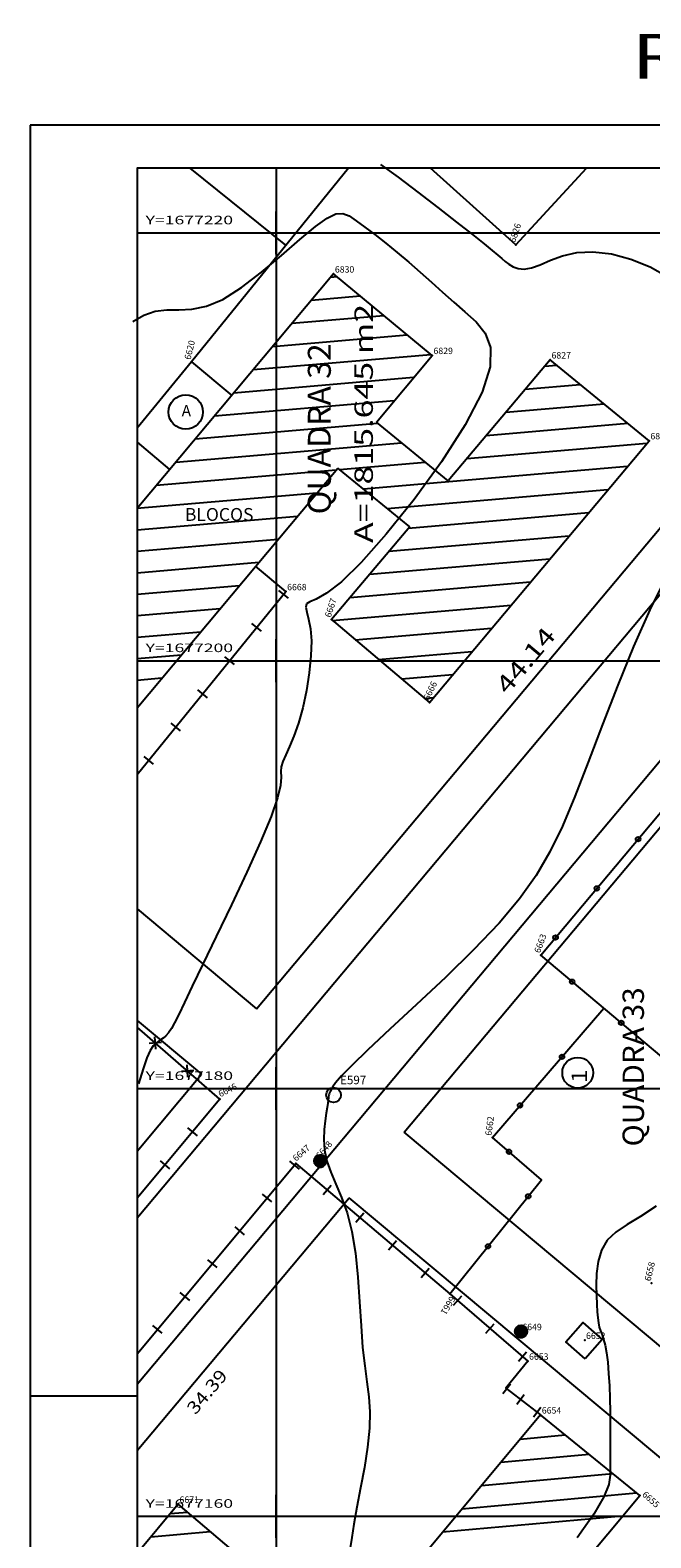
# Model space of a CAD drawing. Extents: x 190208 to 190376, y 1677106 to 1677229.
# Drawn here: x 190208 to 190238, y 1677159 to 1677229 of the extents above; entities that cross this region are included whole.
import ezdxf
from ezdxf.enums import TextEntityAlignment as Align

# ---------------------------------------------------------------- set-up
doc = ezdxf.new("R2010")
doc.units = 0
doc.header["$MEASUREMENT"] = 0
doc.linetypes.add('LIN0', pattern=[0])
doc.layers.get('0').update_dxf_attribs({"linetype": 'LIN0'})
for name, color, linetype in [('_PONTOS3', 7, 'LIN0'), ('_PONTOS6', 7, 'LIN0'), ('BLOCOS', 4, 'LIN0'), ('CERCAS', 2, 'LIN0'), ('CONSTRUCOES', 4, 'LIN0'), ('CURVAS', 7, 'LIN0'), ('ELETRICO', 7, 'LIN0'), ('ESTACOES', 7, 'LIN0'), ('FOLHAS', 8, 'LIN0'), ('LOTES', 7, 'LIN0'), ('MALHA', 1, 'LIN0'), ('MEDIDAS', 7, 'LIN0'), ('MEIOFIO-PROJETO', 7, 'LIN0'), ('PLUVIAL', 5, 'LIN0'), ('QUADRAS', 7, 'LIN0'), ('SELO', 7, 'LIN0'), ('TEXTOS', 6, 'LIN0')]:
    doc.layers.add(name, color=color, linetype=linetype)
doc.styles.add('ROMANC', font='ROMANC.shx', dxfattribs={"height": 2})
doc.styles.add('ROMAND', font='romand', dxfattribs={"height": 2})
doc.styles.add('ROMANS', font='ROMANS.shx', dxfattribs={"height": 0.4})

# ---------------------------------------------------------------- blocks, each defined once
blk = doc.blocks.new('FOL141', base_point=(190213.4954, 1677108.2314))
at = {"color": 0, "linetype": 'LIN0'}
for p, q in [((190339.2954, 1677223.0314), (190213.4954, 1677223.0314)), ((190213.4954, 1677223.0314), (190213.4954, 1677108.2314)), ((190220, 1677219), (190220, 1677221)), ((190219, 1677220), (190221, 1677220)), ((190220, 1677199), (190220, 1677201)), ((190219, 1677200), (190221, 1677200)), ((190220, 1677179), (190220, 1677181)), ((190219, 1677180), (190221, 1677180)), ((190220, 1677159), (190220, 1677161)), ((190219, 1677160), (190221, 1677160))]:
    blk.add_line(p, q, dxfattribs=at)
at = {"color": 0, "style": 'ROMANS', "width": 1.186004}
for s, p, p2 in [('Y=1677220', (190213.8954, 1677220.4), (190217.984289, 1677220.4)), ('Y=1677200', (190213.8954, 1677200.4), (190217.984289, 1677200.4)), ('Y=1677180', (190213.8954, 1677180.4), (190217.984289, 1677180.4)), ('Y=1677160', (190213.8954, 1677160.4), (190217.984289, 1677160.4))]:
    blk.add_text(s, height=0.4, dxfattribs=at).set_placement(p, p2, align=Align.FIT)
blk = doc.blocks.new('SIMB5')
at = {"color": 0}
blk.add_point((0, 0), dxfattribs=at)
for tag in ['COTA', 'PONTO', 'DESC']:
    blk.add_attdef(tag, (0, 0), '', height=1)
blk = doc.blocks.new('MURO')
at = {"layer": 'CERCAS'}
blk.add_line((0, -0.288), (0, 0.288), dxfattribs=at)
blk = doc.blocks.new('GRADIL')
at = {"layer": 'CERCAS', "linetype": 'LIN0'}
blk.add_circle((0, 0), 0.107, dxfattribs=at)
blk = doc.blocks.new('ARAME')
at = {"layer": 'CERCAS'}
for p, q in [((-0.204, 0.204), (0.204, -0.204)), ((-0.204, -0.204), (0.204, 0.204))]:
    blk.add_line(p, q, dxfattribs=at)
blk = doc.blocks.new('*H2')
at = {"color": 0, "linetype": 'LIN0'}
for p, q in [((182132.852173, 1669279.164825), (182132.750446, 1669278.512781)), ((182132.96202, 1669279.285061), (182132.820239, 1669278.376279)), ((182133.064818, 1669279.360112), (182132.899084, 1669278.297799)), ((182133.161038, 1669279.393005), (182132.977929, 1669278.219318)), ((182133.25447, 1669279.408025), (182133.056774, 1669278.140837)), ((182133.347902, 1669279.423044), (182133.13934, 1669278.086211)), ((182133.441334, 1669279.438064), (182133.226067, 1669278.058253)), ((182133.534766, 1669279.453084), (182133.312794, 1669278.030296)), ((182133.621493, 1669279.425127), (182133.403915, 1669278.030507)), ((182133.70822, 1669279.397169), (182133.495037, 1669278.030717)), ((182133.792376, 1669279.352729), (182133.58873, 1669278.047411)), ((182133.874231, 1669279.293547), (182133.684723, 1669278.078847)), ((182133.954061, 1669279.221379), (182133.784297, 1669278.133232)), ((182134.029112, 1669279.118582), (182133.892316, 1669278.241753)), ((182134.097114, 1669278.970599), (182134.000335, 1669278.350273)), ((182134.135174, 1669278.630704), (182134.135174, 1669278.630704))]:
    blk.add_line(p, q, dxfattribs=at)
at = {"color": 15, "linetype": 'LIN0', "flags": 128}
blk.add_lwpolyline([(182134.064546, 1669279.070047), (182133.931717, 1669279.251984), (182133.749167, 1669279.38397), (182133.534766, 1669279.453084), (182133.095423, 1669279.382456), (182132.913486, 1669279.249627), (182132.7815, 1669279.067077), (182132.712386, 1669278.852676), (182132.712907, 1669278.627411), (182132.783014, 1669278.413333), (182133.098393, 1669278.09941), (182133.312794, 1669278.030296), (182133.538059, 1669278.030817), (182133.752137, 1669278.100924), (182134.06606, 1669278.416303), (182134.135174, 1669278.630704), (182134.134653, 1669278.855969)], close=True, dxfattribs=at)
blk = doc.blocks.new('ESTACOES')
at = {"layer": 'ESTACOES', "linetype": 'LIN0'}
blk.add_line((0, 0), (0, 0), dxfattribs=at)
blk.add_circle((0, 0), 0.346, dxfattribs=at)
at = {"layer": 'ESTACOES', "style": 'ROMANS'}
blk.add_attdef('ESTACOES', (0.303, 0.503), '', height=0.4, dxfattribs=at)

msp = doc.modelspace()

# ---------------------------------------------------------------- linework, layer by layer
at = {"color": 0, "linetype": 'LIN0'}
for p, q in [((190222.551, 1677217.935, 59.492), (190222.83, 1677217.959, 59.492)), ((190221.645, 1677216.854, 59.492), (190223.931, 1677217.05, 59.492)), ((190220.738, 1677215.772, 59.492), (190225.031, 1677216.14, 59.492)), ((190219.832, 1677214.691, 59.492), (190226.132, 1677215.231, 59.492)), ((190218.926, 1677213.61, 59.492), (190227.232, 1677214.321, 59.492)), ((190232.558, 1677213.774, 59.492), (190233.108, 1677213.821, 59.492)), ((190218.019, 1677212.529, 59.492), (190226.427, 1677213.249, 59.492)), ((190231.647, 1677212.692, 59.492), (190234.22, 1677212.913, 59.492)), ((190217.113, 1677211.447, 59.492), (190225.522, 1677212.168, 59.492)), ((190230.736, 1677211.611, 59.492), (190235.331, 1677212.004, 59.492)), ((190216.207, 1677210.366, 59.492), (190224.748, 1677211.098, 59.492)), ((190229.825, 1677210.529, 59.492), (190236.443, 1677211.096, 59.492)), ((190215.3, 1677209.285, 59.492), (190225.859, 1677210.189, 59.492)), ((190228.914, 1677209.447, 59.492), (190237.329, 1677210.168, 59.492)), ((190222.966, 1677208.938, 59.492), (190226.971, 1677209.281, 59.492)), ((190214.394, 1677208.203, 59.492), (190222.807, 1677208.924, 59.492)), ((190224.077, 1677208.029, 59.492), (190236.422, 1677209.087, 59.492)), ((190213.488, 1677207.122, 59.492), (190221.901, 1677207.843, 59.492)), ((190225.189, 1677207.121, 59.492), (190235.515, 1677208.005, 59.492)), ((190213.495, 1677206.119, 59.492), (190220.996, 1677206.762, 59.492)), ((190226.181, 1677206.202, 59.492), (190234.608, 1677206.924, 59.492)), ((190225.27, 1677205.12, 59.492), (190233.701, 1677205.843, 59.492)), ((190213.495, 1677205.115, 59.492), (190220.091, 1677205.68, 59.492)), ((190213.495, 1677204.112, 59.492), (190219.186, 1677204.599, 59.492)), ((190224.359, 1677204.039, 59.492), (190232.794, 1677204.761, 59.492)), ((190223.448, 1677202.957, 59.492), (190231.887, 1677203.68, 59.492)), ((190213.495, 1677203.108, 59.492), (190218.281, 1677203.518, 59.492)), ((190213.495, 1677202.104, 59.492), (190217.376, 1677202.437, 59.492)), ((190222.622, 1677201.883, 59.492), (190230.981, 1677202.599, 59.492)), ((190223.699, 1677200.971, 59.492), (190230.074, 1677201.517, 59.492)), ((190213.495, 1677201.101, 59.492), (190216.47, 1677201.356, 59.492)), ((190213.495, 1677200.097, 59.492), (190215.565, 1677200.274, 59.492)), ((190224.776, 1677200.06, 59.492), (190229.167, 1677200.436, 59.492)), ((190225.853, 1677199.148, 59.492), (190228.26, 1677199.354, 59.492)), ((190213.495, 1677199.093, 59.492), (190214.66, 1677199.193, 59.492)), ((190226.93, 1677198.237, 59.492), (190227.353, 1677198.273, 59.492)), ((190232.312, 1677164.698, 59.492), (190232.401, 1677164.706, 59.492)), ((190231.406, 1677163.613, 59.492), (190233.514, 1677163.803, 59.492)), ((190230.5, 1677162.527, 59.492), (190234.628, 1677162.899, 59.492)), ((190229.594, 1677161.441, 59.492), (190235.741, 1677161.996, 59.492)), ((190228.688, 1677160.355, 59.492), (190236.855, 1677161.092, 59.492)), ((190215.039, 1677160.126, 59.492), (190215.851, 1677160.199, 59.492)), ((190227.782, 1677159.269, 59.492), (190236.197, 1677160.029, 59.492)), ((190214.131, 1677159.04, 59.492), (190216.92, 1677159.292, 59.492))]:
    msp.add_line(p, q, dxfattribs=at)
at = {"layer": 'BLOCOS'}
for p, q in [((190222.685, 1677218.082), (190213.495, 1677207.117)), ((190227.296, 1677214.272), (190222.685, 1677218.082)), ((190224.684, 1677211.153), (190227.296, 1677214.272)), ((190232.815, 1677214.065), (190228.047, 1677208.404)), ((190237.439, 1677210.285), (190232.815, 1677214.065)), ((190228.047, 1677208.404), (190224.684, 1677211.153)), ((190227.168, 1677198.039), (190237.439, 1677210.285)), ((190213.495, 1677197.788), (190222.887, 1677209.006)), ((190226.243, 1677206.262), (190222.887, 1677209.006)), ((190226.243, 1677206.262), (190222.585, 1677201.918)), ((190222.585, 1677201.918), (190227.168, 1677198.039)), ((190232.361, 1677164.742), (190219.676, 1677149.539)), ((190237.002, 1677160.977), (190232.361, 1677164.742)), ((190233.257, 1677156.498), (190237.002, 1677160.977)), ((190215.421, 1677160.569), (190213.495, 1677158.266)), ((190219.989, 1677156.689), (190215.421, 1677160.569))]:
    msp.add_line(p, q, dxfattribs=at)
at = {"layer": 'CERCAS'}
for q in [(190213.495, 1677182.869), (190213.495, 1677174.876)]:
    msp.add_line((190217.363, 1677179.503), q, dxfattribs=at)
for points in [[(190244.97, 1677179.771), (190243.376, 1677181.076), (190241.358, 1677178.688), (190232.37, 1677186.228), (190248.045, 1677204.906), (190245.911, 1677209.698), (190249.027, 1677213.905)], [(190213.495, 1677194.671), (190220.452, 1677203.229), (190219.04, 1677204.411)], [(190228.121, 1677170.404), (190232.408, 1677175.729), (190230.112, 1677177.711), (190235.322, 1677183.751)], [(190213.495, 1677167.597), (190220.926, 1677176.489), (190228.121, 1677170.404), (190231.765, 1677167.256), (190230.745, 1677165.985), (190232.361, 1677164.742)]]:
    msp.add_lwpolyline(points, dxfattribs=at)
at = {"layer": 'CONSTRUCOES'}
for p, q in [((190220.453, 1677219.419), (190215.981, 1677223.031)), ((190223.384, 1677223.031), (190216.037, 1677213.976)), ((190231.212, 1677219.442), (190227.222, 1677223.031)), ((190231.212, 1677219.442), (190234.518, 1677223.031)), ((190216.037, 1677213.976), (190213.495, 1677210.869)), ((190216.037, 1677213.976), (190217.921, 1677212.397)), ((190213.495, 1677210.209), (190215.018, 1677208.933))]:
    msp.add_line(p, q, dxfattribs=at)
at = {"layer": 'CURVAS', "color": 32, "linetype": 'LIN0'}
for p, q in [((190224.882, 1677223.2, 46), (190225.701, 1677222.596, 46)), ((190225.701, 1677222.596, 46), (190226.617, 1677221.904, 46)), ((190226.617, 1677221.904, 46), (190227.553, 1677221.188, 46)), ((190221.831, 1677220.295, 47), (190222.38, 1677220.691, 47)), ((190222.38, 1677220.691, 47), (190222.79, 1677220.884, 47)), ((190222.79, 1677220.884, 47), (190223.117, 1677220.906, 47)), ((190223.117, 1677220.906, 47), (190223.417, 1677220.79, 47)), ((190223.417, 1677220.79, 47), (190223.745, 1677220.569, 47)), ((190223.745, 1677220.569, 47), (190224.146, 1677220.272, 47)), ((190227.553, 1677221.188, 46), (190228.43, 1677220.507, 46)), ((190228.43, 1677220.507, 46), (190229.173, 1677219.926, 46)), ((190221.105, 1677219.686, 47), (190221.831, 1677220.295, 47)), ((190224.146, 1677220.272, 47), (190224.612, 1677219.916, 47)), ((190224.612, 1677219.916, 47), (190225.124, 1677219.514, 47)), ((190229.173, 1677219.926, 46), (190229.723, 1677219.489, 46)), ((190220.247, 1677218.94, 47), (190221.105, 1677219.686, 47)), ((190225.124, 1677219.514, 47), (190225.661, 1677219.079, 47)), ((190229.723, 1677219.489, 46), (190230.106, 1677219.179, 46)), ((190230.106, 1677219.179, 46), (190230.368, 1677218.961, 46)), ((190234.051, 1677219.074, 46), (190234.814, 1677219.118, 46)), ((190234.814, 1677219.118, 46), (190235.676, 1677219.014, 46)), ((190219.32, 1677218.159, 47), (190220.247, 1677218.94, 47)), ((190225.661, 1677219.079, 47), (190226.205, 1677218.624, 47)), ((190226.205, 1677218.624, 47), (190226.739, 1677218.16, 47)), ((190230.368, 1677218.961, 46), (190230.555, 1677218.802, 46)), ((190230.555, 1677218.802, 46), (190230.713, 1677218.667, 46)), ((190230.713, 1677218.667, 46), (190230.882, 1677218.532, 46)), ((190230.882, 1677218.532, 46), (190231.079, 1677218.411, 46)), ((190231.079, 1677218.411, 46), (190231.312, 1677218.326, 46)), ((190231.932, 1677218.36, 46), (190232.339, 1677218.512, 46)), ((190232.339, 1677218.512, 46), (190232.822, 1677218.718, 46)), ((190232.822, 1677218.718, 46), (190233.389, 1677218.923, 46)), ((190233.389, 1677218.923, 46), (190234.051, 1677219.074, 46)), ((190235.676, 1677219.014, 46), (190236.588, 1677218.77, 46)), ((190236.588, 1677218.77, 46), (190237.489, 1677218.407, 46)), ((190237.489, 1677218.407, 46), (190238.316, 1677217.947, 46)), ((190218.385, 1677217.442, 47), (190219.32, 1677218.159, 47)), ((190226.739, 1677218.16, 47), (190227.264, 1677217.693, 47)), ((190227.264, 1677217.693, 47), (190227.784, 1677217.226, 47)), ((190231.312, 1677218.326, 46), (190231.593, 1677218.302, 46)), ((190231.593, 1677218.302, 46), (190231.932, 1677218.36, 46)), ((190217.507, 1677216.889, 47), (190218.385, 1677217.442, 47)), ((190227.784, 1677217.226, 47), (190228.304, 1677216.762, 47)), ((190213.813, 1677216.149, 47), (190214.347, 1677216.334, 47)), ((190214.347, 1677216.334, 47), (190214.886, 1677216.398, 47)), ((190214.886, 1677216.398, 47), (190215.448, 1677216.406, 47)), ((190215.448, 1677216.406, 47), (190216.056, 1677216.436, 47)), ((190216.056, 1677216.436, 47), (190216.734, 1677216.571, 47)), ((190216.734, 1677216.571, 47), (190217.507, 1677216.889, 47)), ((190228.304, 1677216.762, 47), (190228.827, 1677216.303, 47)), ((190228.827, 1677216.303, 47), (190229.344, 1677215.841, 47)), ((190213.303, 1677215.85, 47), (190213.813, 1677216.149, 47)), ((190229.344, 1677215.841, 47), (190229.775, 1677215.311, 47)), ((190229.775, 1677215.311, 47), (190230.029, 1677214.637, 47)), ((190230.029, 1677214.637, 47), (190230.013, 1677213.743, 47)), ((190230.013, 1677213.743, 47), (190229.632, 1677212.553, 47)), ((190229.632, 1677212.553, 47), (190228.833, 1677211.03, 47)), ((190228.833, 1677211.03, 47), (190227.723, 1677209.303, 47)), ((190227.723, 1677209.303, 47), (190226.447, 1677207.542, 47)), ((190226.447, 1677207.542, 47), (190225.15, 1677205.914, 47)), ((190225.15, 1677205.914, 47), (190223.978, 1677204.589, 47)), ((190223.978, 1677204.589, 47), (190223.047, 1677203.691, 47)), ((190223.047, 1677203.691, 47), (190222.356, 1677203.156, 47)), ((190238.228, 1677203.89, 46), (190237.467, 1677202.374, 46)), ((190221.875, 1677202.877, 47), (190221.573, 1677202.745, 47)), ((190222.356, 1677203.156, 47), (190221.875, 1677202.877, 47)), ((190221.42, 1677202.652, 47), (190221.384, 1677202.504, 47)), ((190221.384, 1677202.504, 47), (190221.428, 1677202.272, 47)), ((190221.573, 1677202.745, 47), (190221.42, 1677202.652, 47)), ((190221.428, 1677202.272, 47), (190221.512, 1677201.941, 47)), ((190237.467, 1677202.374, 46), (190236.709, 1677200.67, 46)), ((190221.512, 1677201.941, 47), (190221.598, 1677201.496, 47)), ((190221.598, 1677201.496, 47), (190221.647, 1677200.923, 47)), ((190221.647, 1677200.923, 47), (190221.628, 1677200.219, 47)), ((190221.628, 1677200.219, 47), (190221.545, 1677199.428, 47)), ((190236.709, 1677200.67, 46), (190235.969, 1677198.854, 46)), ((190221.545, 1677199.428, 47), (190221.411, 1677198.604, 47)), ((190235.969, 1677198.854, 46), (190235.257, 1677197.016, 46)), ((190221.411, 1677198.604, 47), (190221.24, 1677197.803, 47)), ((190221.24, 1677197.803, 47), (190221.042, 1677197.08, 47)), ((190221.042, 1677197.08, 47), (190220.833, 1677196.478, 47)), ((190235.257, 1677197.016, 46), (190234.583, 1677195.249, 46)), ((190220.629, 1677195.991, 47), (190220.449, 1677195.6, 47)), ((190220.833, 1677196.478, 47), (190220.629, 1677195.991, 47)), ((190220.311, 1677195.287, 47), (190220.234, 1677195.034, 47)), ((190220.449, 1677195.6, 47), (190220.311, 1677195.287, 47)), ((190234.583, 1677195.249, 46), (190233.959, 1677193.643, 46)), ((190220.23, 1677194.552, 47), (190220.196, 1677194.171, 47)), ((190220.234, 1677195.034, 47), (190220.223, 1677194.813, 47)), ((190220.223, 1677194.813, 47), (190220.23, 1677194.552, 47)), ((190220.196, 1677194.171, 47), (190220.06, 1677193.588, 47)), ((190220.06, 1677193.588, 47), (190219.762, 1677192.722, 47)), ((190233.959, 1677193.643, 46), (190233.382, 1677192.263, 46)), ((190219.762, 1677192.722, 47), (190219.265, 1677191.528, 47)), ((190233.382, 1677192.263, 46), (190232.801, 1677191.058, 46)), ((190219.265, 1677191.528, 47), (190218.62, 1677190.106, 47)), ((190232.801, 1677191.058, 46), (190232.156, 1677189.953, 46)), ((190218.62, 1677190.106, 47), (190217.905, 1677188.588, 47)), ((190232.156, 1677189.953, 46), (190231.383, 1677188.869, 46)), ((190231.383, 1677188.869, 46), (190230.42, 1677187.731, 46)), ((190217.905, 1677188.588, 47), (190217.195, 1677187.11, 47)), ((190230.42, 1677187.731, 46), (190229.234, 1677186.487, 46)), ((190217.195, 1677187.11, 47), (190216.565, 1677185.806, 47)), ((190229.234, 1677186.487, 46), (190227.912, 1677185.191, 46)), ((190216.565, 1677185.806, 47), (190216.075, 1677184.781, 47)), ((190216.075, 1677184.781, 47), (190215.712, 1677184.016, 47)), ((190227.912, 1677185.191, 46), (190226.568, 1677183.924, 46)), ((190215.712, 1677184.016, 47), (190215.447, 1677183.463, 47)), ((190226.568, 1677183.924, 46), (190225.318, 1677182.767, 46)), ((190215.447, 1677183.463, 47), (190215.252, 1677183.075, 47)), ((190214.833, 1677182.457, 47), (190214.712, 1677182.35, 47)), ((190214.961, 1677182.603, 47), (190214.833, 1677182.457, 47)), ((190215.098, 1677182.802, 47), (190214.961, 1677182.603, 47)), ((190215.252, 1677183.075, 47), (190215.098, 1677182.802, 47)), ((190225.318, 1677182.767, 46), (190224.278, 1677181.8, 46)), ((190214.112, 1677181.774, 47), (190213.957, 1677181.432, 47)), ((190214.247, 1677181.987, 47), (190214.112, 1677181.774, 47)), ((190214.368, 1677182.114, 47), (190214.247, 1677181.987, 47)), ((190214.483, 1677182.195, 47), (190214.368, 1677182.114, 47)), ((190214.596, 1677182.267, 47), (190214.483, 1677182.195, 47)), ((190214.712, 1677182.35, 47), (190214.596, 1677182.267, 47)), ((190224.278, 1677181.8, 46), (190223.534, 1677181.082, 46)), ((190213.957, 1677181.432, 47), (190213.776, 1677180.922, 47)), ((190223.534, 1677181.082, 46), (190223.053, 1677180.586, 46)), ((190213.776, 1677180.922, 47), (190213.559, 1677180.21, 47)), ((190223.053, 1677180.586, 46), (190222.773, 1677180.263, 46)), ((190222.451, 1677179.63, 46), (190222.44, 1677179.556, 46)), ((190222.462, 1677179.688, 46), (190222.451, 1677179.63, 46)), ((190222.476, 1677179.74, 46), (190222.462, 1677179.688, 46)), ((190222.497, 1677179.794, 46), (190222.476, 1677179.74, 46)), ((190222.526, 1677179.86, 46), (190222.497, 1677179.794, 46)), ((190222.567, 1677179.945, 46), (190222.526, 1677179.86, 46)), ((190222.631, 1677180.066, 46), (190222.567, 1677179.945, 46)), ((190222.773, 1677180.263, 46), (190222.631, 1677180.066, 46)), ((190222.381, 1677179.109, 46), (190222.342, 1677178.84, 46)), ((190222.408, 1677179.309, 46), (190222.381, 1677179.109, 46)), ((190222.427, 1677179.453, 46), (190222.408, 1677179.309, 46)), ((190222.44, 1677179.556, 46), (190222.427, 1677179.453, 46)), ((190222.292, 1677178.493, 46), (190222.248, 1677178.08, 46)), ((190222.342, 1677178.84, 46), (190222.292, 1677178.493, 46)), ((190222.248, 1677178.08, 46), (190222.232, 1677177.617, 46)), ((190222.232, 1677177.617, 46), (190222.264, 1677177.122, 46)), ((190222.264, 1677177.122, 46), (190222.366, 1677176.609, 46)), ((190222.366, 1677176.609, 46), (190222.55, 1677176.089, 46)), ((190222.55, 1677176.089, 46), (190222.791, 1677175.534, 46)), ((190222.791, 1677175.534, 46), (190223.059, 1677174.91, 46)), ((190223.059, 1677174.91, 46), (190223.321, 1677174.183, 46)), ((190223.321, 1677174.183, 46), (190223.545, 1677173.319, 46)), ((190223.545, 1677173.319, 46), (190223.707, 1677172.299, 46)), ((190223.707, 1677172.299, 46), (190223.818, 1677171.177, 46)), ((190223.818, 1677171.177, 46), (190223.898, 1677170.021, 46)), ((190223.898, 1677170.021, 46), (190223.967, 1677168.901, 46)), ((190223.967, 1677168.901, 46), (190224.044, 1677167.888, 46)), ((190224.044, 1677167.888, 46), (190224.143, 1677167.027, 46)), ((190224.143, 1677167.027, 46), (190224.246, 1677166.281, 46)), ((190224.246, 1677166.281, 46), (190224.333, 1677165.588, 46)), ((190224.333, 1677165.588, 46), (190224.379, 1677164.886, 46)), ((190224.379, 1677164.886, 46), (190224.364, 1677164.115, 46)), ((190224.364, 1677164.115, 46), (190224.272, 1677163.234, 46)), ((190224.272, 1677163.234, 46), (190224.123, 1677162.285, 46)), ((190224.123, 1677162.285, 46), (190223.947, 1677161.328, 46)), ((190223.947, 1677161.328, 46), (190223.773, 1677160.426, 46)), ((190223.773, 1677160.426, 46), (190223.628, 1677159.64, 46)), ((190223.628, 1677159.64, 46), (190223.532, 1677159.013, 46)), ((190223.532, 1677159.013, 46), (190223.465, 1677158.519, 46))]:
    msp.add_line(p, q, dxfattribs=at)
at = {"layer": 'CURVAS', "color": 130, "linetype": 'LIN0'}
for p, q in [((190237.039, 1677174.018, 45), (190236.407, 1677173.636, 45)), ((190237.762, 1677174.503, 45), (190237.039, 1677174.018, 45)), ((190235.882, 1677173.29, 45), (190235.48, 1677172.91, 45)), ((190236.407, 1677173.636, 45), (190235.882, 1677173.29, 45)), ((190235.48, 1677172.91, 45), (190235.212, 1677172.445, 45)), ((190235.055, 1677171.915, 45), (190234.982, 1677171.358, 45)), ((190235.212, 1677172.445, 45), (190235.055, 1677171.915, 45)), ((190234.982, 1677171.358, 45), (190234.965, 1677170.813, 45)), ((190234.965, 1677170.813, 45), (190234.975, 1677170.317, 45)), ((190234.975, 1677170.317, 45), (190234.991, 1677169.902, 45)), ((190234.991, 1677169.902, 45), (190235.009, 1677169.56, 45)), ((190235.009, 1677169.56, 45), (190235.033, 1677169.28, 45)), ((190235.033, 1677169.28, 45), (190235.066, 1677169.047, 45)), ((190235.066, 1677169.047, 45), (190235.11, 1677168.847, 45)), ((190235.11, 1677168.847, 45), (190235.169, 1677168.666, 45)), ((190235.169, 1677168.666, 45), (190235.236, 1677168.48, 45)), ((190235.236, 1677168.48, 45), (190235.309, 1677168.265, 45)), ((190235.309, 1677168.265, 45), (190235.38, 1677167.995, 45)), ((190235.38, 1677167.995, 45), (190235.446, 1677167.646, 45)), ((190235.446, 1677167.646, 45), (190235.501, 1677167.202, 45)), ((190235.501, 1677167.202, 45), (190235.546, 1677166.679, 45)), ((190235.546, 1677166.679, 45), (190235.58, 1677166.104, 45)), ((190235.58, 1677166.104, 45), (190235.604, 1677165.503, 45)), ((190235.604, 1677165.503, 45), (190235.619, 1677164.9, 45)), ((190235.619, 1677164.9, 45), (190235.624, 1677164.319, 45)), ((190235.624, 1677164.319, 45), (190235.624, 1677163.767, 45)), ((190235.624, 1677163.767, 45), (190235.622, 1677163.25, 45)), ((190235.622, 1677163.25, 45), (190235.621, 1677162.771, 45)), ((190235.621, 1677162.771, 45), (190235.625, 1677162.334, 45)), ((190235.625, 1677162.334, 45), (190235.624, 1677161.93, 45)), ((190235.55, 1677161.483, 45), (190235.321, 1677160.903, 45)), ((190235.624, 1677161.93, 45), (190235.55, 1677161.483, 45)), ((190235.321, 1677160.903, 45), (190234.856, 1677160.101, 45)), ((190234.856, 1677160.101, 45), (190234.073, 1677158.986, 45))]:
    msp.add_line(p, q, dxfattribs=at)
at = {"layer": 'ELETRICO', "linetype": 'LIN0'}
for centre in [(190222.059, 1677176.612), (190231.451, 1677168.641)]:
    msp.add_circle(centre, 0.288, dxfattribs=at)
at = {"layer": 'FOLHAS'}
for p, q in [((190220, 1677223.031), (190220, 1677108.231)), ((190213.495, 1677220), (190339.295, 1677220)), ((190213.495, 1677200), (190339.295, 1677200)), ((190213.495, 1677180), (190339.295, 1677180)), ((190213.495, 1677160), (190339.295, 1677160))]:
    msp.add_line(p, q, dxfattribs=at)
at = {"layer": 'LOTES', "color": 40, "linetype": 'LIN0'}
msp.add_circle((190234.101, 1677180.735), 0.72, dxfattribs=at)
at = {"layer": 'MALHA', "color": 11}
msp.add_lwpolyline([(190213.495, 1677108.231), (190339.295, 1677108.231), (190339.295, 1677223.031), (190213.495, 1677223.031)], close=True, dxfattribs=at)
at = {"layer": 'MEIOFIO-PROJETO', "color": 42, "linetype": 'LIN0'}
for p, q in [((190213.495, 1677173.961), (190248.344, 1677215.487)), ((190213.495, 1677166.183), (190252.193, 1677212.296))]:
    msp.add_line(p, q, dxfattribs=at)
at = {"layer": 'PLUVIAL', "color": 5}
msp.add_lwpolyline([(190234.444, 1677167.361), (190233.545, 1677168.156), (190234.34, 1677169.055), (190235.239, 1677168.259)], close=True, dxfattribs=at)
at = {"layer": 'QUADRAS', "color": 60, "linetype": 'LIN0'}
for p, q in [((190219.08, 1677183.727), (190247.456, 1677217.541)), ((190225.985, 1677177.954), (190254.366, 1677211.775)), ((190213.495, 1677188.397), (190219.08, 1677183.727)), ((190213.495, 1677183.183), (190216.509, 1677180.663)), ((190213.495, 1677177.072), (190216.509, 1677180.663)), ((190258.718, 1677150.584), (190225.985, 1677177.954)), ((190213.495, 1677163.072), (190223.413, 1677174.89)), ((190257.816, 1677146.125), (190223.413, 1677174.89))]:
    msp.add_line(p, q, dxfattribs=at)
at = {"layer": 'SELO', "color": 1, "linetype": 'LIN0'}
for p, q in [((190208.495, 1677225.031), (190208.495, 1677106.231)), ((190376.295, 1677225.031), (190208.495, 1677225.031)), ((190208.495, 1677165.631), (190213.495, 1677165.631))]:
    msp.add_line(p, q, dxfattribs=at)
at = {"layer": 'SELO', "color": 4, "linetype": 'LIN0'}
for p, q in [((190213.495, 1677223.031), (190213.495, 1677108.231)), ((190374.295, 1677223.031), (190213.495, 1677223.031))]:
    msp.add_line(p, q, dxfattribs=at)
at = {"layer": 'TEXTOS', "linetype": 'LIN0'}
msp.add_circle((190215.77, 1677211.624), 0.806, dxfattribs=at)

# ---------------------------------------------------------------- block references
at = {"layer": '_PONTOS3', "color": 3}
ref = msp.add_blockref('SIMB5', (190216.037, 1677213.976), dxfattribs=dict(at, rotation=76.22043190121313))
ref.add_attrib('PONTO', '6620', (190215.993, 1677214.049), dxfattribs={"color": 1, "height": 0.3, "rotation": 76.22043, "style": 'ROMANS'})
ref = msp.add_blockref('SIMB5', (190220.452, 1677203.229), dxfattribs=at)
ref.add_attrib('PONTO', '6668', (190220.512, 1677203.289), dxfattribs={"color": 1, "height": 0.3, "style": 'ROMANS'})
ref = msp.add_blockref('SIMB5', (190222.585, 1677201.918), dxfattribs=dict(at, rotation=71.73963501783919))
ref.add_attrib('PONTO', '6667', (190222.547, 1677201.994), dxfattribs={"color": 1, "height": 0.3, "rotation": 71.73964, "style": 'ROMANS'})
ref = msp.add_blockref('SIMB5', (190227.168, 1677198.039), dxfattribs=dict(at, rotation=64.13970552166434))
ref.add_attrib('PONTO', '6666', (190227.14, 1677198.119), dxfattribs={"color": 1, "height": 0.3, "rotation": 64.13971, "style": 'ROMANS'})
ref = msp.add_blockref('SIMB5', (190232.37, 1677186.228), dxfattribs=dict(at, rotation=69.45130858502709))
ref.add_attrib('PONTO', '6663', (190232.334, 1677186.305), dxfattribs={"color": 1, "height": 0.3, "rotation": 69.45131, "style": 'ROMANS'})
ref = msp.add_blockref('SIMB5', (190217.363, 1677179.503), dxfattribs=dict(at, rotation=26.89758270732763))
ref.add_attrib('PONTO', '6646', (190217.389, 1677179.584), dxfattribs={"color": 1, "height": 0.3, "rotation": 26.89758, "style": 'ROMANS'})
ref = msp.add_blockref('SIMB5', (190230.112, 1677177.711), dxfattribs=dict(at, rotation=81.85275681705839))
ref.add_attrib('PONTO', '6662', (190230.062, 1677177.779), dxfattribs={"color": 1, "height": 0.3, "rotation": 81.85276, "style": 'ROMANS'})
ref = msp.add_blockref('SIMB5', (190222.059, 1677176.612), dxfattribs=dict(at, rotation=49.24482614562066))
ref.add_attrib('PONTO', '6648', (190222.053, 1677176.696), dxfattribs={"color": 1, "height": 0.3, "rotation": 49.24483, "style": 'ROMANS'})
ref = msp.add_blockref('SIMB5', (190220.926, 1677176.489), dxfattribs=dict(at, rotation=41.07324589061645))
ref.add_attrib('PONTO', '6647', (190220.932, 1677176.574), dxfattribs={"color": 1, "height": 0.3, "rotation": 41.07325, "style": 'ROMANS'})
ref = msp.add_blockref('SIMB5', (190237.551, 1677170.897), dxfattribs=dict(at, rotation=76.62175103200836))
ref.add_attrib('PONTO', '6658', (190237.507, 1677170.97), dxfattribs={"color": 1, "height": 0.3, "rotation": 76.62175, "style": 'ROMANS'})
ref = msp.add_blockref('SIMB5', (190228.121, 1677170.404), dxfattribs=dict(at, rotation=239.1219883499579))
ref.add_attrib('PONTO', '6661', (190228.142, 1677170.322), dxfattribs={"color": 1, "height": 0.3, "rotation": 239.12199, "style": 'ROMANS'})
ref = msp.add_blockref('SIMB5', (190231.451, 1677168.641), dxfattribs=at)
ref.add_attrib('PONTO', '6649', (190231.511, 1677168.701), dxfattribs={"color": 1, "height": 0.3, "style": 'ROMANS'})
ref = msp.add_blockref('SIMB5', (190234.43, 1677168.233), dxfattribs=at)
ref.add_attrib('PONTO', '6652', (190234.49, 1677168.293), dxfattribs={"color": 1, "height": 0.3, "style": 'ROMANS'})
ref = msp.add_blockref('SIMB5', (190231.765, 1677167.256), dxfattribs=at)
ref.add_attrib('PONTO', '6653', (190231.825, 1677167.316), dxfattribs={"color": 1, "height": 0.3, "style": 'ROMANS'})
ref = msp.add_blockref('SIMB5', (190232.361, 1677164.742), dxfattribs=at)
ref.add_attrib('PONTO', '6654', (190232.421, 1677164.802), dxfattribs={"color": 1, "height": 0.3, "style": 'ROMANS'})
ref = msp.add_blockref('SIMB5', (190215.421, 1677160.569), dxfattribs=at)
ref.add_attrib('PONTO', '6671', (190215.481, 1677160.629), dxfattribs={"color": 1, "height": 0.3, "style": 'ROMANS'})
ref = msp.add_blockref('SIMB5', (190237.002, 1677160.977), dxfattribs=dict(at, rotation=317.9858230904198))
ref.add_attrib('PONTO', '6655', (190237.086, 1677160.981), dxfattribs={"color": 1, "height": 0.3, "rotation": 317.98582, "style": 'ROMANS'})
at = {"layer": '_PONTOS6', "color": 3}
ref = msp.add_blockref('SIMB5', (190231.212, 1677219.442), dxfattribs=dict(at, rotation=71.75076232737875))
ref.add_attrib('PONTO', '6826', (190231.174, 1677219.518), dxfattribs={"color": 1, "height": 0.3, "rotation": 71.75076, "style": 'ROMANS'})
ref = msp.add_blockref('SIMB5', (190222.685, 1677218.082), dxfattribs=at)
ref.add_attrib('PONTO', '6830', (190222.745, 1677218.142), dxfattribs={"color": 1, "height": 0.3, "style": 'ROMANS'})
ref = msp.add_blockref('SIMB5', (190227.296, 1677214.272), dxfattribs=at)
ref.add_attrib('PONTO', '6829', (190227.356, 1677214.333), dxfattribs={"color": 1, "height": 0.3, "style": 'ROMANS'})
ref = msp.add_blockref('SIMB5', (190232.815, 1677214.065), dxfattribs=at)
ref.add_attrib('PONTO', '6827', (190232.875, 1677214.125), dxfattribs={"color": 1, "height": 0.3, "style": 'ROMANS'})
ref = msp.add_blockref('SIMB5', (190237.439, 1677210.285), dxfattribs=at)
ref.add_attrib('PONTO', '6828', (190237.499, 1677210.345), dxfattribs={"color": 1, "height": 0.3, "style": 'ROMANS'})
at = {"layer": 'CERCAS'}
for name, p, rotation in [('MURO', (190220.352, 1677203.106), 50.89512953993206), ('MURO', (190219.09, 1677201.554), 50.89512953993206), ('MURO', (190217.829, 1677200.002), 50.89512953993206), ('MURO', (190216.567, 1677198.45), 50.89512953993206), ('MURO', (190215.306, 1677196.898), 50.89512953993206), ('MURO', (190214.044, 1677195.346), 50.89512953993206), ('GRADIL', (190236.922, 1677191.653), 49.9954473779848), ('GRADIL', (190234.994, 1677189.355), 49.9954473779848), ('GRADIL', (190233.065, 1677187.057), 49.9954473779848), ('GRADIL', (190233.839, 1677184.995), 140.0104651700507), ('GRADIL', (190236.137, 1677183.067), 140.0104651700507), ('ARAME', (190214.345, 1677182.129), 138.9660948682035), ('ARAME', (190215.854, 1677180.816), 138.9660948682035), ('GRADIL', (190233.363, 1677181.479), 49.21817762175818), ('GRADIL', (190231.403, 1677179.208), 49.21817762175818), ('MURO', (190216.08, 1677177.969), 230.1154774389279), ('GRADIL', (190230.887, 1677177.042), 139.1785377559214), ('MURO', (190214.798, 1677176.434), 230.1154774389279), ('MURO', (190220.865, 1677176.416), 50.11547743807367), ('MURO', (190222.381, 1677175.259), 319.779067144239), ('MURO', (190219.583, 1677174.881), 50.11547743807367), ('GRADIL', (190231.786, 1677174.957), 51.1617455881748), ('MURO', (190223.908, 1677173.968), 319.779067144239), ('MURO', (190218.3, 1677173.347), 50.11547743807367), ('MURO', (190225.435, 1677172.676), 319.779067144239), ('GRADIL', (190229.905, 1677172.62), 51.1617455881748), ('MURO', (190217.018, 1677171.812), 50.11547743807367), ('MURO', (190226.962, 1677171.385), 319.779067144239), ('MURO', (190215.735, 1677170.277), 50.11547743807367), ('MURO', (190228.486, 1677170.089), 319.1674384664692), ('MURO', (190214.453, 1677168.743), 50.11547743807367), ('MURO', (190229.999, 1677168.782), 319.1674384664692), ('MURO', (190231.512, 1677167.474), 319.1674384664692), ('MURO', (190230.776, 1677165.962), 322.4170268910717), ('MURO', (190231.425, 1677165.469), 322.4170268910717), ('MURO', (190232.205, 1677164.871), 322.4170268910717)]:
    msp.add_blockref(name, p, dxfattribs=dict(at, rotation=rotation))
at = {"layer": 'ELETRICO', "xscale": 0.4, "yscale": 0.4, "zscale": 0.4}
for p in [(117368.689, 1009465.115), (117378.082, 1009457.145)]:
    msp.add_blockref('*H2', p, dxfattribs=at)
at = {"layer": 'ESTACOES'}
msp.add_blockref('ESTACOES', (190222.681, 1677179.695), dxfattribs=at).add_auto_attribs({'ESTACOES': 'E597'})
at = {"layer": 'FOLHAS'}
msp.add_blockref('FOL141', (190213.495, 1677108.231), dxfattribs=at)

# ---------------------------------------------------------------- texts
at = {"layer": 'FOLHAS', "color": 3, "style": 'ROMANS', "width": 1.024631}
msp.add_text('RUBEM BERTA - FOLHA 42/51 - ESCALA 1/200', height=2.1, dxfattribs=at).set_placement((190236.584, 1677227.201), (190319.784, 1677227.201), align=Align.FIT)
at = {"layer": 'LOTES', "color": 40}
for s, height, rotation, style, width, p, p2 in [('1', 0.72, 90, 'ROMAND', 1.69697, (190234.53, 1677180.255), (190234.53, 1677180.895)), ('34.39', 0.6, 49.99667, 'ROMANS', 0.976744, (190216.225, 1677164.71), (190217.768, 1677166.548))]:
    msp.add_text(s, height=height, rotation=rotation, dxfattribs=dict(at, style=style, width=width)).set_placement(p, p2, align=Align.FIT)
at = {"layer": 'MEDIDAS', "color": 40, "style": 'ROMANS'}
for s, height, rotation, width, p, p2 in [('A=1815.645 m2', 0.86, 90, 1.041985, (190224.522, 1677205.503), (190224.522, 1677216.683)), ('44.14', 0.8, 49.99666, 1.073864, (190230.811, 1677198.378), (190233.125, 1677201.136))]:
    msp.add_text(s, height=height, rotation=rotation, dxfattribs=dict(at, width=width)).set_placement(p, p2, align=Align.FIT)
at = {"layer": 'QUADRAS', "color": 104, "style": 'ROMANC', "width": 0.831064}
for s, height, p, p2 in [('QUADRA 32', 1.075, (190222.555, 1677206.839), (190222.555, 1677214.837)), ('QUADRA 33', 1, (190237.198, 1677177.291), (190237.198, 1677184.731))]:
    msp.add_text(s, height=height, rotation=90, dxfattribs=at).set_placement(p, p2, align=Align.FIT)
at = {"layer": 'TEXTOS', "style": 'ROMANS'}
msp.add_text('A', height=0.529, dxfattribs=at).set_placement((190215.581, 1677211.421))
msp.add_text('BLOCOS', height=0.6, dxfattribs=at).set_placement((190217.335, 1677206.535), align=Align.CENTER)

doc.saveas('drawing.dxf')
